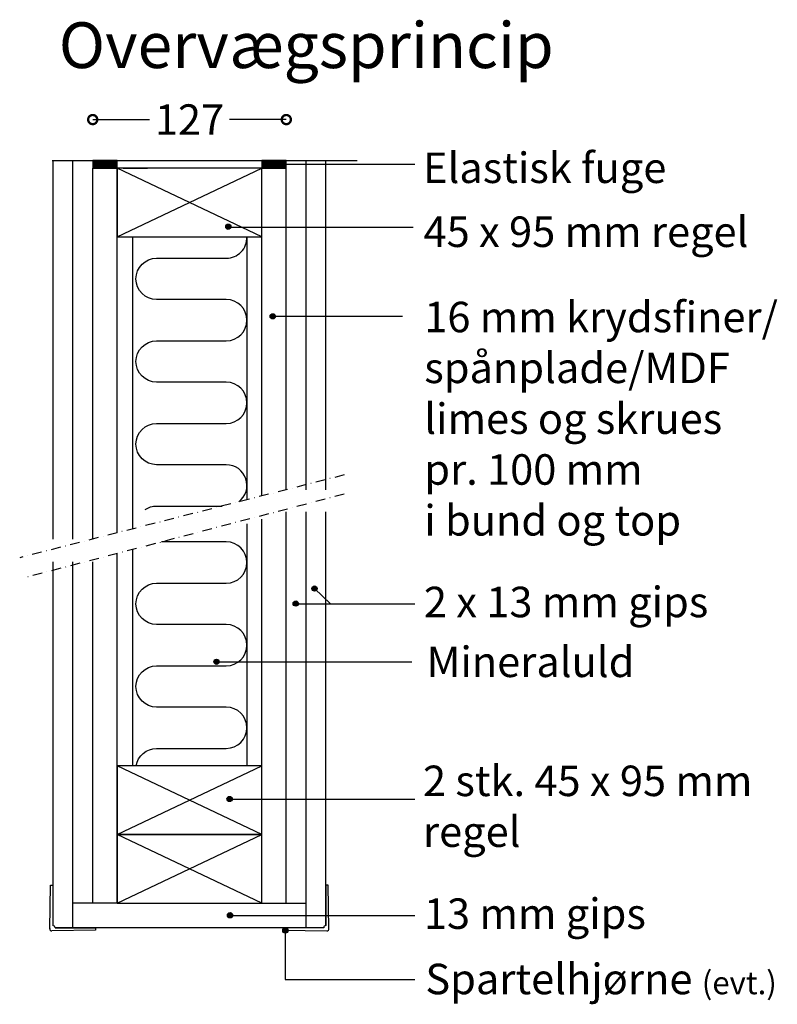
# Model space of a CAD drawing. Units: millimetres. Extents: x 1010 to 4383, y 3506 to 7270.
# Drawn here: x 1013 to 1510, y 4654 to 5300 of the extents above; entities that cross this region are included whole.
import ezdxf

# ---------------------------------------------------------------- set-up
doc = ezdxf.new("R2010")
doc.units = ezdxf.units.MM
doc.linetypes.add('DASHDOT2', pattern=[12.7, 6.35, -3.175, 0, -3.175])
for name, color, linetype in [('SWG 001', 1, 'Continuous'), ('SWG 002', 3, 'Continuous'), ('SWG 004', 8, 'Continuous'), ('SWG 005', 8, 'Continuous'), ('SWG 006', 4, 'Continuous'), ('SWG 007', 2, 'Continuous'), ('SWG 012', 8, 'Continuous')]:
    doc.layers.add(name, color=color, linetype=linetype)
doc.styles.add('Arial', font='arial.ttf')
doc.dimstyles.new('HABILA', dxfattribs={"dimscale": 0, "dimtxt": 2.5, "dimasz": 2, "dimexe": 2, "dimexo": 3, "dimgap": 2.5, "dimtad": 0, "dimtih": 1, "dimdec": 0, "dimzin": 0, "dimdsep": 46, "dimtxsty": 'Arial', "dimblk": 'DOTSMALL', "dimcen": 4, "dimse1": 1, "dimse2": 1, "dimclrd": 8, "dimadec": 0, "dimazin": 0, "dimtfac": 1, "dimtdec": 0, "dimtix": 1, "dimtmove": 2, "dimatfit": 2, "dimldrblk": 'DOTSMALL', "dimfxl": 1, "dimtolj": 1, "dimtzin": 0, "dimarcsym": 0})

# ---------------------------------------------------------------- blocks, each defined once
blk = doc.blocks.new('_DotSmall')
at = {"color": 0, "linetype": 'ByBlock', "const_width": 0.5}
blk.add_lwpolyline([(-0.0625, 0, 1), (0.0625, 0, 1)], format="xyb", close=True, dxfattribs=at)
blk = doc.blocks.new('*D69')
at = {"layer": 'Defpoints', "color": 0, "transparency": 16777216}
for p in [(1187.99, 5234.12), (1060.99, 5207.2), (1187.99, 5207.2)]:
    blk.add_point(p, dxfattribs=at)
at = {"layer": 'SWG 006', "color": 8, "lineweight": -2, "transparency": 16777216}
for p, q in [((1060.99, 5234.12), (1098.34, 5234.12)), ((1187.99, 5234.12), (1150.64, 5234.12))]:
    blk.add_line(p, q, dxfattribs=at)
at = {"layer": 'SWG 006', "color": 8, "lineweight": -2, "transparency": 16777216, "xscale": 12, "yscale": 12, "zscale": 12, "rotation": 180}
blk.add_blockref('_DotSmall', (1060.99, 5234.12), dxfattribs=at)
at = {"layer": 'SWG 006', "color": 8, "lineweight": -2, "transparency": 16777216, "xscale": 12, "yscale": 12, "zscale": 12}
blk.add_blockref('_DotSmall', (1187.99, 5234.12), dxfattribs=at)
at = {"layer": 'SWG 006', "color": 0, "transparency": 16777216, "insert": (1124.49, 5234.12), "char_height": 12.5, "attachment_point": 5, "style": 'Arial'}
blk.add_mtext('\\A1;{\\H1.6x;127}', dxfattribs=at)

msp = doc.modelspace()

# ---------------------------------------------------------------- hatches: boundary and pattern name
h = msp.add_hatch(color=250)
h.dxf.hatch_style = 1
edge = h.paths.add_edge_path()
edge.add_arc((1180.5, 5204.82), 1.73, 0, 360)
h = msp.add_hatch(color=250)
h.dxf.hatch_style = 1
edge = h.paths.add_edge_path()
edge.add_arc((1149.94, 5163.83), 1.73, 0, 360)
h = msp.add_hatch(color=250)
h.dxf.hatch_style = 1
edge = h.paths.add_edge_path()
edge.add_arc((1179.1, 5105.09), 1.73, 0, 360)
h = msp.add_hatch(color=250)
h.dxf.hatch_style = 1
edge = h.paths.add_edge_path()
edge.add_arc((1206.49, 4926.55), 1.73, 0, 360)
h = msp.add_hatch(color=250)
h.dxf.hatch_style = 1
edge = h.paths.add_edge_path()
edge.add_arc((1194.16, 4916.71), 1.73, 0, 360)
h = msp.add_hatch(color=250)
h.dxf.hatch_style = 1
edge = h.paths.add_edge_path()
edge.add_arc((1142.23, 4878.53), 1.73, 0, 360)
h = msp.add_hatch(color=250)
h.dxf.hatch_style = 1
edge = h.paths.add_edge_path()
edge.add_arc((1150.8, 4788.56), 1.73, 0, 360)
h = msp.add_hatch(color=250)
h.dxf.hatch_style = 1
edge = h.paths.add_edge_path()
edge.add_arc((1151.06, 4712.31), 1.73, 0, 360)
h = msp.add_hatch(color=250)
h.dxf.hatch_style = 1
edge = h.paths.add_edge_path()
edge.add_arc((1187.35, 4702.3), 1.73, 0, 360)
at = {"layer": 'SWG 005', "linetype": 'Continuous'}
h = msp.add_hatch(dxfattribs=at)
h.set_pattern_fill('_U', color=256, scale=0.5, angle=45, style=0, pattern_type=0)
h.set_pattern_definition([(45, (4272.9446, 6598.44656), (-0.35355339, 0.35355339), [])])
h.paths.add_polyline_path([(1076.99, 5202.2), (1076.99, 5207.2), (1060.99, 5207.2), (1060.99, 5202.2)])
h = msp.add_hatch(dxfattribs=at)
h.set_pattern_fill('_U', color=256, scale=0.5, angle=45, style=0, pattern_type=0)
h.set_pattern_definition([(45, (4383.9446, 6598.44656), (-0.35355339, 0.35355339), [])])
h.paths.add_polyline_path([(1187.99, 5202.2), (1187.99, 5207.2), (1171.99, 5207.2), (1171.99, 5202.2)])

# ---------------------------------------------------------------- linework, layer by layer
for points in [[(1179.1, 5105.09), (1264.27, 5105.09)], [(1206.49, 4926.55), (1217.05, 4916.58)]]:
    msp.add_lwpolyline(points)
for centre in [(1180.5, 5204.82), (1149.94, 5163.83), (1179.1, 5105.09), (1206.49, 4926.55), (1194.16, 4916.71), (1142.23, 4878.53), (1150.8, 4788.56), (1151.06, 4712.31), (1187.35, 4702.3)]:
    msp.add_circle(centre, 1.73)
at = {"layer": 'SWG 001'}
for p, q in [((1034.49, 5207.2), (1234.49, 5207.2)), ((1034.99, 4958.99), (1034.99, 5207.2)), ((1047.99, 4958.99), (1047.99, 5207.2)), ((1200.99, 4991.37), (1200.99, 5207.2)), ((1213.99, 4991.37), (1213.99, 5207.2)), ((1060.99, 4958.99), (1060.99, 5202.2)), ((1076.99, 4963.07), (1076.99, 5202.2)), ((1080.99, 5202.2), (1096.99, 5202.2)), ((1187.99, 5202.2), (1171.99, 5202.2)), ((1171.99, 4987.29), (1171.99, 5202.2)), ((1187.99, 4991.37), (1187.99, 5202.2)), ((1187.99, 4720.22), (1187.99, 4976.85)), ((1200.99, 4704.22), (1200.99, 4976.85)), ((1213.99, 4705.51), (1213.99, 4976.85)), ((1171.99, 4720.22), (1171.99, 4971.96)), ((1076.99, 4720.22), (1076.99, 4949.05)), ((1034.99, 4705.51), (1034.99, 4944.16)), ((1047.99, 4704.22), (1047.99, 4944.16)), ((1060.99, 4720.22), (1060.99, 4944.16)), ((1076.99, 4720.22), (1047.99, 4720.22)), ((1171.99, 4720.22), (1200.99, 4720.22)), ((1036.28, 4704.22), (1212.49, 4704.22))]:
    msp.add_line(p, q, dxfattribs=at)
for points in [[(1060.99, 5202.2), (1076.99, 5202.2), (1076.99, 5207.2), (1060.99, 5207.2)], [(1171.99, 5202.2), (1187.99, 5202.2), (1187.99, 5207.2), (1171.99, 5207.2)], [(1076.99, 5157.2), (1171.99, 5157.2), (1171.99, 5202.2), (1076.99, 5202.2)], [(1076.99, 4765.22), (1171.99, 4765.22), (1171.99, 4810.22), (1076.99, 4810.22)], [(1076.99, 4720.22), (1171.99, 4720.22), (1171.99, 4765.22), (1076.99, 4765.22)]]:
    msp.add_lwpolyline(points, close=True, dxfattribs=at)
at = {"layer": 'SWG 002'}
for points in [[(1032.78, 4703.34), (1033.28, 4732.05), (1034.78, 4732.05), (1034.78, 4705.5)], [(1215.99, 4703.34), (1215.49, 4732.05), (1213.99, 4732.05), (1213.99, 4705.5)], [(1036.27, 4704.06), (1062.78, 4704.05), (1062.78, 4702.55), (1034.07, 4702.05)], [(1212.5, 4704.06), (1185.99, 4704.05), (1185.99, 4702.55), (1214.7, 4702.05)]]:
    msp.add_lwpolyline(points, dxfattribs=at)
for centre, start, end in [((1034.07, 4703.34), 172.5596, 279.41078), ((1034.99, 4704.22), 352.5596, 99.41078), ((1213.78, 4704.22), 80.58922, 187.4404), ((1214.7, 4703.34), 260.58922, 7.4404)]:
    msp.add_arc(centre, 1.29, start, end, dxfattribs=at)
at = {"layer": 'SWG 004'}
for p, q in [((1171.99, 5157.2), (1076.99, 5202.2)), ((1076.99, 5157.2), (1171.99, 5202.2)), ((1086.99, 5157.2), (1086.99, 4965.62)), ((1161.99, 5156.91), (1161.99, 4984.74)), ((1161.99, 4968.91), (1161.99, 4810.22)), ((1086.99, 4952.11), (1086.99, 4810.22)), ((1076.99, 4765.22), (1171.99, 4810.22)), ((1171.99, 4765.22), (1076.99, 4810.22)), ((1076.99, 4720.22), (1171.99, 4765.22)), ((1171.99, 4720.22), (1076.99, 4765.22))]:
    msp.add_line(p, q, dxfattribs=at)
for points in [[(1156.81, 4983.42, 0.718225), (1148.62, 5007.75), (1102.92, 5007.75, -1), (1102.92, 5034.83), (1148.62, 5034.83, 1), (1148.62, 5061.92), (1102.92, 5061.92, -1), (1102.92, 5089), (1148.62, 5089, 1), (1148.62, 5116.09), (1102.92, 5116.09, -1), (1102.92, 5143.18), (1148.62, 5143.18, 0.424691), (1162.15, 5157.2)], [(1095.34, 4978.34, -0.149795), (1102.92, 4980.66), (1145.98, 4980.66)], [(1089.54, 4810.22, -0.370463), (1102.92, 4821.72), (1148.62, 4821.72, 1), (1148.62, 4848.81), (1102.92, 4848.81, -1), (1102.92, 4875.89), (1148.62, 4875.89, 1), (1148.62, 4902.98), (1102.92, 4902.98, -1), (1102.92, 4930.06), (1148.62, 4930.06, 1), (1148.62, 4957.15), (1106.22, 4957.15)]]:
    msp.add_lwpolyline(points, format="xyb", dxfattribs=at)
at = {"layer": 'SWG 012', "color": 8, "linetype": 'DASHDOT2'}
for p, q in [((1225.91, 5001.04), (1013.09, 4946.78)), ((1225.91, 4988.44), (1017.46, 4933.94))]:
    msp.add_line(p, q, dxfattribs=at)

# ---------------------------------------------------------------- block references
at = {"xscale": 2, "yscale": 2, "zscale": 2, "rotation": 180}
msp.add_blockref('_DotSmall', (1179.1, 5105.09), dxfattribs=at)

# ---------------------------------------------------------------- texts
at = {"insert": (1038.75, 5297.91), "char_height": 30, "attachment_point": 1, "style": 'Arial'}
msp.add_mtext_dynamic_manual_height_columns('Overvægsprincip', width=393.1088, gutter_width=12.5, heights=[0], dxfattribs=at)
at = {"layer": 'SWG 007', "char_height": 20, "width": 256.1641, "attachment_point": 1, "style": 'Arial'}
for s, insert in [('Elastisk fuge', (1277.68, 5212.52)), ('45 x 95 mm regel', (1278.03, 5170.56)), ('16 mm krydsfiner/\\Pspånplade/MDF\\Plimes og skrues \\Ppr. 100 mm\\Pi bund og top', (1278.5, 5114.64)), ('2 x 13 mm gips', (1278.25, 4927.75)), ('Mineraluld', (1280.02, 4888.51)), ('2 stk. 45 x 95 mm regel', (1277.66, 4810.44)), ('13 mm gips', (1278.25, 4723.34)), ('Spartelhjørne {\\H0.75x;(evt.)}', (1279.2, 4680.5))]:
    msp.add_mtext(s, dxfattribs=dict(at, insert=insert))

# ---------------------------------------------------------------- dimensions: what is measured, and where the dimension line sits
at = {"layer": 'SWG 006'}
dim = msp.add_linear_dim(base=(1187.99, 5234.12), p1=(1060.99, 5207.2), p2=(1187.99, 5207.2), text='{\\H1.6x;127}', dimstyle='HABILA', override={"dimscale": 1, "dimtxt": 12.5, "dimasz": 12, "dimgap": 5}, dxfattribs=at)
dim.commit()
dim.dimension.update_dxf_attribs({"geometry": '*D69', "text_midpoint": (1124.49, 5234.12)})

# ---------------------------------------------------------------- leaders
for points in [[(1180.5, 5204.82), (1272.24, 5204.98)], [(1149.85, 5163.53), (1271.2, 5163.53)], [(1194.01, 4916.58), (1272.23, 4916.58)], [(1142.78, 4878.43), (1270.27, 4878.43)], [(1150.87, 4788.43), (1272.22, 4788.43)], [(1150.89, 4712.18), (1272.23, 4712.18)], [(1187.35, 4701.14), (1187.35, 4670.24), (1272.23, 4670.24)]]:
    msp.add_leader(points, dimstyle='HABILA', override={"dimscale": 1})

doc.saveas('drawing.dxf')
